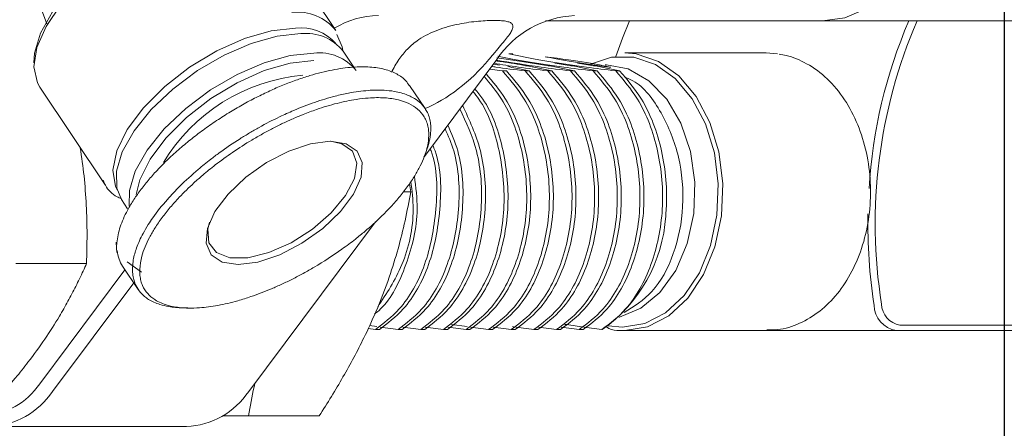
# Model space of a CAD drawing. Units: millimetres. Extents: x 0 to 651, y -1 to 558.
# Drawn here: x 101 to 119, y 17 to 25 of the extents above; entities that cross this region are included whole.
import ezdxf

# ---------------------------------------------------------------- set-up
doc = ezdxf.new("R2010")
doc.units = ezdxf.units.MM
doc.layers.add('图框', color=179, linetype='Continuous')
doc.styles.add('SLDTEXTSTYLE1', font='TXT', dxfattribs={"width": 0.7})
doc.dimstyles.new('SLDDIMSTYLE0', dxfattribs={"dimtxt": 4, "dimasz": 3, "dimexe": 0, "dimexo": 0.0625, "dimgap": 1, "dimtad": 2, "dimlfac": 2.5, "dimrnd": 1e-09, "dimzin": 12, "dimdsep": 46, "dimtxsty": 'SLDTEXTSTYLE1', "dimsah": 1, "dimcen": 0.09, "dimadec": 0, "dimazin": 3, "dimtfac": 1, "dimtofl": 0, "dimtmove": 0, "dimatfit": 3, "dimfxl": 0, "dimfrac": 2, "dimtolj": 1, "dimtzin": 12, "dimarcsym": 0})

# ---------------------------------------------------------------- blocks, each defined once
blk = doc.blocks.new('_D_24')
at = {"layer": '图框'}
for p, q in [((119.39, 29.3), (119.39, 12.127)), ((151.39, 29.3), (151.39, 12.127)), ((119.39, 15.127), (151.39, 15.127))]:
    blk.add_line(p, q, dxfattribs=at)
for points in [[(119.39, 15.127), (122.39, 14.619), (122.39, 15.635)], [(151.39, 15.127), (148.39, 15.635), (148.39, 14.619)]]:
    blk.add_solid(points, dxfattribs=at)
at = {"layer": '图框', "insert": (132.834, 20.283), "char_height": 4, "attachment_point": 1, "style": 'SLDTEXTSTYLE1'}
blk.add_mtext('80', dxfattribs=at)

msp = doc.modelspace()

# ---------------------------------------------------------------- linework, layer by layer
at = {"color": 7, "linetype": 'Continuous', "lineweight": 15}
for p, q in [((106.86719, 24.32146), (105.63898, 26.15658)), ((101.37099, 24.66624), (101.45077, 24.44689)), ((115.98565, 24.50238), (110.79668, 24.50238)), ((112.93067, 24.50238), (112.93067, 24.49738)), ((113.44404, 24.50238), (113.44404, 24.49738)), ((113.7642, 24.50238), (113.7642, 24.49738)), ((113.81457, 24.50238), (113.81457, 24.49738)), ((114.08326, 24.50238), (114.08326, 24.49738)), ((115.01379, 24.50238), (115.01379, 24.49738)), ((115.70232, 24.49738), (115.70232, 24.50238)), ((150.35104, 24.50238), (115.98565, 24.50238)), ((116.08348, 24.50238), (116.08348, 24.49738)), ((116.51054, 24.49738), (116.51054, 24.50238)), ((116.67129, 24.50238), (116.67129, 24.49738)), ((117.24645, 24.49738), (117.24645, 24.50238)), ((117.30728, 24.49738), (117.30728, 24.50238)), ((107.20561, 23.63602), (107.00457, 23.93641)), ((110.10963, 23.88536), (110.18423, 23.88536)), ((114.92731, 23.90238), (112.28041, 23.90238)), ((114.92731, 23.90238), (115.14078, 23.88479)), ((108.52434, 21.96441), (109.88159, 23.78118)), ((109.81538, 23.69255), (109.93074, 23.67463)), ((109.98716, 23.56639), (109.7448, 23.59807)), ((110.06176, 23.56639), (109.98716, 23.56639)), ((110.48603, 23.56639), (110.41143, 23.56639)), ((110.91029, 23.56639), (110.83569, 23.56639)), ((111.33456, 23.56639), (111.25995, 23.56639)), ((111.75882, 23.56639), (111.68422, 23.56639)), ((112.18308, 23.56639), (112.10848, 23.56639)), ((101.31754, 23.26432), (102.54575, 21.4292)), ((108.5397, 22.85934), (108.24806, 23.2951)), ((102.54575, 21.4292), (102.50703, 21.49569)), ((108.24314, 21.44945), (108.26971, 21.30238)), ((108.1333, 21.30238), (108.26971, 21.30238)), ((102.84934, 21.15539), (102.9647, 20.98302)), ((105.23345, 17.55935), (107.61011, 20.74066)), ((102.75151, 20.35468), (102.75805, 20.25044)), ((102.75805, 20.25044), (102.75825, 20.24715)), ((100.86888, 19.95886), (102.19579, 19.95886)), ((103.22551, 19.79343), (102.95945, 19.99049)), ((101.31786, 17.7046), (102.91435, 19.84161)), ((102.86964, 19.90841), (103.16129, 19.47266)), ((103.0784, 19.59651), (101.55649, 17.55935)), ((109.03225, 18.81755), (109.3288, 18.77411)), ((107.4707, 18.73806), (107.60767, 18.71941)), ((107.49634, 18.79395), (107.63174, 18.77411)), ((107.60767, 18.71941), (107.68227, 18.71941)), ((107.69364, 18.76548), (108.03193, 18.71941)), ((108.03193, 18.71941), (108.10653, 18.71941)), ((108.1179, 18.76548), (108.4562, 18.71941)), ((108.4562, 18.71941), (108.5308, 18.71941)), ((108.54217, 18.76548), (108.88046, 18.71941)), ((108.88046, 18.71941), (108.95506, 18.71941)), ((108.96643, 18.76548), (109.30472, 18.71941)), ((109.30472, 18.71941), (109.37932, 18.71941)), ((109.3907, 18.76548), (109.72899, 18.71941)), ((109.72899, 18.71941), (109.80359, 18.71941)), ((109.81496, 18.76548), (110.15325, 18.71941)), ((110.15325, 18.71941), (110.22785, 18.71941)), ((110.57752, 18.71941), (110.65212, 18.71941)), ((110.66349, 18.76548), (111.00178, 18.71941)), ((111.00178, 18.71941), (111.07638, 18.71941)), ((111.08775, 18.76548), (111.42604, 18.71941)), ((111.42604, 18.71941), (111.50065, 18.71941)), ((111.85031, 18.71941), (111.85674, 18.71941)), ((117.36464, 18.70238), (112.13205, 18.70238)), ((112.28041, 18.70238), (114.92731, 18.70238)), ((126.48605, 18.70238), (117.36464, 18.70238)), ((117.43535, 18.80238), (126.55676, 18.80238)), ((104.7395, 17.10238), (105.22815, 17.10238)), ((105.22815, 17.10238), (106.55506, 17.10238)), ((100.38991, 16.90238), (104.06687, 16.90238))]:
    msp.add_line(p, q, dxfattribs=at)
at = {"color": 7, "linetype": 'Continuous', "lineweight": 15, "flags": 128}
for points in [[(118.10697, 27.50238), (118.06621, 26.91711), (117.94549, 26.35433), (117.74946, 25.83567), (117.48565, 25.38106), (117.16419, 25.00797), (116.79744, 24.73074), (116.3995, 24.56003), (115.98565, 24.50238)], [(105.63898, 26.15658), (105.60408, 26.2037), (105.36176, 26.38994), (105.01789, 26.48564), (104.59102, 26.48564), (104.10416, 26.38994), (103.58356, 26.2037), (103.05729, 25.93695), (102.5537, 25.60409), (102.09996, 25.22305), (101.72053, 24.81437), (101.43585, 24.40009), (101.26129, 24.00255), (101.20624, 23.64316), (101.27367, 23.34132), (101.31754, 23.26432)], [(101.20805, 23.7176), (101.21984, 23.89689), (101.33321, 24.27061), (101.55995, 24.67142), (101.88784, 25.07774), (102.29919, 25.46764), (102.77184, 25.82011), (103.28031, 26.11615), (103.79718, 26.3398), (104.29458, 26.479), (104.74571, 26.52625)], [(102.76762, 21.33615), (102.73593, 21.40127), (102.68563, 21.70754), (102.7607, 22.06983), (102.95676, 22.46711), (103.26244, 22.87628), (103.65996, 23.27355), (104.12622, 23.63585), (104.63412, 23.94212), (105.15415, 24.17455), (105.65608, 24.31964), (106.11074, 24.36896)], [(112.3684, 24.50238), (112.23421, 24.17842), (112.109, 23.83582)], [(106.21082, 24.26444), (105.76854, 24.21811), (105.28089, 24.08164), (104.77415, 23.86238), (104.27566, 23.57214), (103.81227, 23.22658), (103.40898, 22.84432), (103.08753, 22.44598), (102.86523, 22.05302), (102.75409, 21.68663), (102.76008, 21.36657), (102.84934, 21.15539)], [(106.99749, 23.94674), (106.9854, 24.01657), (106.88417, 24.24751)], [(102.99591, 21.04034), (102.99713, 21.3235), (103.10827, 21.68989), (103.33056, 22.08284), (103.65202, 22.48119), (104.05531, 22.86345), (104.5187, 23.20901), (105.01719, 23.49924), (105.52392, 23.71851), (106.01158, 23.85498), (106.45386, 23.9013)], [(112.44653, 23.8252), (112.02952, 23.82522), (111.63522, 23.69507)], [(111.96823, 18.79119), (112.23794, 18.76238), (112.65214, 18.83083), (113.04401, 19.03253), (113.39243, 19.35659), (113.67861, 19.78555), (113.88713, 20.29628), (114.00674, 20.86125), (114.031, 21.45001), (113.95859, 22.0308), (113.79343, 22.57233), (113.54441, 23.04539), (113.22496, 23.42449), (112.85231, 23.68918), (112.44653, 23.8252), (112.44653, 23.8252)], [(112.28041, 23.90238), (112.49389, 23.88479), (112.90925, 23.74556), (113.29071, 23.47462), (113.6177, 23.08656), (113.8726, 22.60233), (114.04166, 22.04801), (114.11578, 21.45349), (114.09095, 20.85083), (113.96851, 20.27252), (113.75507, 19.74972), (113.46212, 19.31063), (113.10547, 18.97891), (112.70435, 18.77245), (112.28041, 18.70238)], [(106.45111, 23.75994), (106.00916, 23.712), (105.52127, 23.57096), (105.01579, 23.34503), (104.5221, 23.04733), (104.06888, 22.69517), (103.68248, 22.309), (103.38535, 21.91128), (103.19477, 21.52512), (103.12767, 21.2484)], [(112.16569, 18.94943), (112.18242, 18.95315), (112.58092, 19.11803), (112.93875, 19.41588), (113.23412, 19.82856), (113.44906, 20.33095), (113.57048, 20.89247), (113.59099, 21.47894), (113.50934, 22.05467), (113.33051, 22.5846), (113.06538, 23.03649), (112.73008, 23.38282), (112.34503, 23.60251), (111.93367, 23.6822), (111.91271, 23.68238)], [(106.76186, 22.24823), (107.0616, 22.20145), (107.26715, 22.0649), (107.36188, 21.84964), (107.33809, 21.57312), (107.19774, 21.25772), (106.95217, 20.92902), (106.62129, 20.61363), (106.2319, 20.3371), (105.81555, 20.12184), (105.40597, 19.98529), (105.03635, 19.93851), (104.73661, 19.98529), (104.53106, 20.12184), (104.43633, 20.3371), (104.46011, 20.61363), (104.60047, 20.92902), (104.84604, 21.25772), (105.17692, 21.57312), (105.56631, 21.84964), (105.98265, 22.0649), (106.39223, 22.20145), (106.76186, 22.24823)], [(104.50149, 20.73357), (104.46958, 20.60154), (104.48836, 20.34521), (104.62903, 20.16053), (104.8791, 20.06389), (105.21634, 20.06389), (105.6108, 20.16053), (106.02742, 20.34521), (106.42918, 20.60154), (106.78038, 20.90673), (107.04983, 21.23366), (107.21357, 21.5533), (107.25707, 21.83723), (107.17644, 22.06022), (106.97887, 22.20247), (106.7646, 22.24822)]]:
    msp.add_lwpolyline(points, dxfattribs=at)
at = {"color": 7, "linetype": 'Continuous', "lineweight": 15}
for centre, radius, start, end in [((106.14388, 23.74055), 0.92771, 38.768895, 96.323948), ((107.68119, 22.97929), 1.6232, 90.646946, 121.320264), ((111.42279, 22.74975), 1.85449, 92.564343, 146.207985), ((106.20683, 23.4808), 0.89335, 42.200094, 96.174608), ((126.20709, 20.80094), 9.36833, 156.727664, 176.576182), ((126.55346, 20.70441), 9.58302, 156.651459, 189.054296), ((106.30908, 23.37784), 0.89202, 38.768895, 96.323948), ((106.55211, 23.01471), 0.89202, 38.768895, 96.323948), ((106.55631, 20.08848), 3.41066, 95.225228, 148.959645), ((126.94262, 20.70137), 10.10847, 178.943046, 188.684224), ((110.23823, 21.02013), 2.81299, 305.125538, 356.426991), ((117.49909, 19.20677), 0.40938, 181.462083, 261.0432), ((117.44113, 19.18764), 0.49125, 181.462083, 261.0432), ((112.13678, 19.03293), 0.33058, 232.766948, 269.180578), ((100.18764, 18.46098), 1.35996, 272.564343, 326.207985), ((100.32353, 18.38449), 1.4836, 272.564343, 326.207985), ((104.00049, 18.38449), 1.4836, 272.564343, 326.207985)]:
    msp.add_arc(centre, radius, start, end, dxfattribs=at)
for start_param, end_param in [(2.10151945, 2.31814709), (3.96514937, 5.02193087)]:
    msp.add_ellipse((108.98529, 23.90653), major_axis=(1.12083, 1.03703), ratio=0.41333035, start_param=start_param, end_param=end_param, dxfattribs=at)
for points, knots in [([(108.0483, 23.78118), (108.09816, 23.84813), (108.19973, 23.9845), (108.38912, 24.1381), (108.58513, 24.25326), (108.77044, 24.33461), (108.9698, 24.39947), (109.16846, 24.44628), (109.36217, 24.4788), (109.54092, 24.49924), (109.70692, 24.5105), (109.85293, 24.51353), (109.97763, 24.50865), (110.07508, 24.49536), (110.14412, 24.47214), (110.18187, 24.43779), (110.1892, 24.38995), (110.16763, 24.32812), (110.11959, 24.25038), (110.04811, 24.15594), (109.9555, 24.0435), (109.86601, 23.93757), (109.79111, 23.84858), (109.75372, 23.80367), (109.73499, 23.78118)], [0, 0, 0, 0, 0.0683304, 0.13917279, 0.18574998, 0.23361161, 0.28022531, 0.32838282, 0.37207803, 0.41705895, 0.46048463, 0.50514806, 0.54894413, 0.59401024, 0.63778064, 0.68284246, 0.72623029, 0.77086163, 0.81462893, 0.85950052, 0.90674142, 0.95497337, 0.97745058, 1, 1, 1, 1]), ([(109.88417, 23.81369), (110.22517, 23.76389), (110.67258, 23.69854), (111.10437, 23.61593), (111.25468, 23.58358), (111.33456, 23.56639)], [0, 0, 0, 0, 0.60026721, 0.78758322, 1, 1, 1, 1]), ([(111.68422, 23.56639), (111.49871, 23.59013), (110.9389, 23.66176), (110.35487, 23.75318), (109.99212, 23.82071), (109.90901, 23.8383), (109.89783, 23.84067)], [0, 0, 0, 0, 0.26690554, 0.80546354, 0.97382205, 1, 1, 1, 1]), ([(112.10848, 23.56639), (111.92316, 23.59012), (111.36388, 23.66174), (110.77461, 23.75329), (110.33983, 23.83576), (110.18949, 23.86815), (110.10963, 23.88536)], [0, 0, 0, 0, 0.22918133, 0.69161998, 0.83618283, 1, 1, 1, 1]), ([(112.01511, 23.63388), (112.00495, 23.63527), (111.63707, 23.68539), (111.19687, 23.75293), (110.86457, 23.8172), (110.7873, 23.83214)], [0, 0, 0, 0, 0.02132801, 0.77245153, 1, 1, 1, 1]), ([(110.7873, 23.83214), (110.93663, 23.81324), (111.34202, 23.76192), (111.75734, 23.69269), (111.95775, 23.64697), (112.01511, 23.63388)], [0, 0, 0, 0, 0.29391534, 0.79790102, 1, 1, 1, 1]), ([(114.93946, 18.71732), (115.02533, 18.71646), (115.25316, 18.71418), (115.61055, 18.84572), (115.98621, 19.08645), (116.31267, 19.43143), (116.57806, 19.86264), (116.7694, 20.36436), (116.87647, 20.91213), (116.89371, 21.4796), (116.81975, 22.04036), (116.65646, 22.56911), (116.40857, 23.04116), (116.08434, 23.43277), (115.70877, 23.71085), (115.39293, 23.83979), (115.21596, 23.8739), (115.17319, 23.88214)], [0, 0, 0, 0, 0.04157077, 0.1102921, 0.17926675, 0.24969416, 0.32172753, 0.39478293, 0.46823109, 0.54179925, 0.61554442, 0.68956588, 0.7639671, 0.83862275, 0.9128129, 0.97892928, 1, 1, 1, 1]), ([(108.24044, 23.28996), (108.22088, 23.32192), (108.1658, 23.4119), (108.01071, 23.51574), (107.78583, 23.60364), (107.50785, 23.64579), (107.23689, 23.64361), (106.99626, 23.61792), (106.79895, 23.58485), (106.59347, 23.53894), (106.37531, 23.47888), (106.14509, 23.40371), (105.90318, 23.3124), (105.65701, 23.20723), (105.4045, 23.08684), (105.14814, 22.95155), (104.88841, 22.80061), (104.63061, 22.63626), (104.38035, 22.46147), (104.14069, 22.27838), (103.91205, 22.08721), (103.6937, 21.88623), (103.49802, 21.68611), (103.32611, 21.48985), (103.17779, 21.29942), (103.04689, 21.10617), (102.91326, 20.87103), (102.82223, 20.65104), (102.77703, 20.45419), (102.76257, 20.35703), (102.7641, 20.31201), (102.7641, 20.3119)], [0, 0, 0, 0, 0.02681178, 0.0754995, 0.12513299, 0.17655156, 0.22885966, 0.25746894, 0.28641128, 0.31551665, 0.34494921, 0.37704115, 0.4093286, 0.4422149, 0.475302, 0.50999098, 0.54491506, 0.58059321, 0.61653933, 0.65127008, 0.68627213, 0.72218751, 0.75844639, 0.79011393, 0.82236757, 0.85493347, 0.88816809, 0.94325934, 0.9713302, 0.99993203, 1, 1, 1, 1]), ([(110.41143, 23.56639), (110.21842, 23.58995), (109.99318, 23.61744), (109.81008, 23.64626), (109.78388, 23.65038)], [0, 0, 0, 0, 0.856917921, 1, 1, 1, 1]), ([(110.83569, 23.56639), (110.64687, 23.59008), (110.2757, 23.63665), (109.97549, 23.68546), (109.828, 23.70944)], [0, 0, 0, 0, 0.508702573, 1, 1, 1, 1]), ([(109.8623, 23.75535), (109.89744, 23.75031), (110.10667, 23.72028), (110.37233, 23.67398), (110.68099, 23.61596), (110.83072, 23.58359), (110.91029, 23.56639)], [0, 0, 0, 0, 0.08020828, 0.47762609, 0.7224121, 1, 1, 1, 1]), ([(111.25995, 23.56639), (111.07291, 23.59014), (110.55579, 23.65578), (110.13848, 23.72458), (109.87212, 23.7685)], [0, 0, 0, 0, 0.3617163, 1, 1, 1, 1]), ([(110.08714, 23.6472), (110.13913, 23.63749), (110.2851, 23.61025), (110.40733, 23.58357), (110.48603, 23.56639)], [0, 0, 0, 0, 0.35619073, 1, 1, 1, 1]), ([(110.97076, 23.71079), (111.07456, 23.69533), (111.28267, 23.66433), (111.52656, 23.61594), (111.67823, 23.58359), (111.75882, 23.56639)], [0, 0, 0, 0, 0.31802125, 0.63759858, 1, 1, 1, 1]), ([(111.39503, 23.71079), (111.49883, 23.69533), (111.70694, 23.66433), (111.95083, 23.61594), (112.10249, 23.58359), (112.18308, 23.56639)], [0, 0, 0, 0, 0.31802125, 0.63759858, 1, 1, 1, 1]), ([(109.30472, 18.71941), (109.45899, 18.83657), (109.83467, 19.12191), (110.26837, 19.9059), (110.4879, 20.96908), (110.39423, 22.08129), (110.07502, 22.95313), (109.7572, 23.32779), (109.64324, 23.46212)], [0, 0, 0, 0, 0.13256981, 0.32283725, 0.51310468, 0.70337211, 0.89363954, 1, 1, 1, 1]), ([(109.67996, 23.51128), (109.80756, 23.36184), (110.13966, 22.97289), (110.46943, 22.08204), (110.56234, 20.96888), (110.34301, 19.90595), (109.90926, 19.1219), (109.53359, 18.83657), (109.37932, 18.71941)], [0, 0, 0, 0, 0.117268, 0.30521307, 0.49315815, 0.68110322, 0.8690483, 1, 1, 1, 1]), ([(109.72899, 18.71941), (109.88325, 18.83657), (110.25892, 19.12189), (110.69272, 19.90601), (110.91184, 20.96868), (110.8197, 22.08281), (110.4782, 22.99511), (110.1301, 23.40009), (109.98716, 23.56639)], [0, 0, 0, 0, 0.12918399, 0.31459199, 0.5, 0.68540801, 0.87081601, 1, 1, 1, 1]), ([(110.06176, 23.56639), (110.2047, 23.40009), (110.5528, 22.99511), (110.8943, 22.08281), (110.98645, 20.96868), (110.76732, 19.90601), (110.33352, 19.12189), (109.95785, 18.83657), (109.80359, 18.71941)], [0, 0, 0, 0, 0.12918399, 0.31459199, 0.5, 0.68540801, 0.87081601, 1, 1, 1, 1]), ([(110.15325, 18.71941), (110.30752, 18.83657), (110.68318, 19.12189), (111.11699, 19.90601), (111.33611, 20.96868), (111.24396, 22.08281), (110.90246, 22.99511), (110.55437, 23.40009), (110.41143, 23.56639)], [0, 0, 0, 0, 0.12918399, 0.31459199, 0.5, 0.68540801, 0.87081601, 1, 1, 1, 1]), ([(110.48603, 23.56639), (110.62897, 23.40009), (110.97706, 22.99511), (111.31856, 22.08281), (111.41071, 20.96868), (111.19159, 19.90601), (110.75778, 19.12189), (110.38212, 18.83657), (110.22785, 18.71941)], [0, 0, 0, 0, 0.12918399, 0.31459199, 0.5, 0.68540801, 0.87081601, 1, 1, 1, 1]), ([(110.57752, 18.71941), (110.73178, 18.83657), (111.10745, 19.12189), (111.54125, 19.90601), (111.76037, 20.96868), (111.66822, 22.08281), (111.32673, 22.99511), (110.97863, 23.40009), (110.83569, 23.56639)], [0, 0, 0, 0, 0.12918399, 0.31459199, 0.5, 0.68540801, 0.87081601, 1, 1, 1, 1]), ([(110.91029, 23.56639), (111.05323, 23.40009), (111.40133, 22.99511), (111.74282, 22.08281), (111.83497, 20.96868), (111.61585, 19.90601), (111.18205, 19.12189), (110.80638, 18.83657), (110.65212, 18.71941)], [0, 0, 0, 0, 0.12918399, 0.31459199, 0.5, 0.68540801, 0.87081601, 1, 1, 1, 1]), ([(111.00178, 18.71941), (111.15604, 18.83657), (111.53171, 19.12189), (111.96551, 19.90601), (112.18464, 20.96868), (112.09249, 22.08281), (111.75099, 22.99511), (111.4029, 23.40009), (111.25995, 23.56639)], [0, 0, 0, 0, 0.129183986, 0.314591993, 0.5, 0.685408007, 0.870816014, 1, 1, 1, 1]), ([(111.33456, 23.56639), (111.4775, 23.40009), (111.82559, 22.99511), (112.16709, 22.08281), (112.25924, 20.96868), (112.04011, 19.90601), (111.60631, 19.12189), (111.23065, 18.83657), (111.07638, 18.71941)], [0, 0, 0, 0, 0.12918399, 0.31459199, 0.5, 0.68540801, 0.87081601, 1, 1, 1, 1]), ([(111.42604, 18.71941), (111.58031, 18.83657), (111.95598, 19.12189), (112.38978, 19.90601), (112.6089, 20.96868), (112.51675, 22.08281), (112.17526, 22.99511), (111.82716, 23.40009), (111.68422, 23.56639)], [0, 0, 0, 0, 0.12918399, 0.31459199, 0.5, 0.68540801, 0.87081601, 1, 1, 1, 1]), ([(111.75882, 23.56639), (111.90176, 23.40009), (112.24986, 22.99511), (112.59135, 22.08281), (112.6835, 20.96868), (112.46438, 19.90601), (112.03058, 19.12189), (111.65491, 18.83657), (111.50065, 18.71941)], [0, 0, 0, 0, 0.12918399, 0.31459199, 0.5, 0.68540801, 0.87081601, 1, 1, 1, 1]), ([(111.85031, 18.71941), (112.00457, 18.83657), (112.38024, 19.12189), (112.81404, 19.90601), (113.03317, 20.96868), (112.94102, 22.08281), (112.59952, 22.99511), (112.25142, 23.40009), (112.10848, 23.56639)], [0, 0, 0, 0, 0.12918399, 0.31459199, 0.5, 0.68540801, 0.87081601, 1, 1, 1, 1]), ([(112.18308, 23.56639), (112.32607, 23.40006), (112.67427, 22.99501), (113.01471, 22.08342), (113.08291, 21.29317), (113.04941, 20.88891), (113.04575, 20.84482)], [0, 0, 0, 0, 0.24714916, 0.60186365, 0.95657815, 1, 1, 1, 1]), ([(112.27192, 23.4511), (112.32627, 23.43), (112.60087, 23.32341), (112.98902, 22.79961), (113.32784, 21.97356), (113.40705, 21.01628), (113.22523, 20.11748), (112.82914, 19.38481), (112.45031, 19.15259), (112.26733, 19.04042)], [0, 0, 0, 0, 0.03993093, 0.201712532, 0.363494134, 0.525275735, 0.687057337, 0.848838939, 1, 1, 1, 1]), ([(103.05952, 19.76376), (103.05793, 19.84799), (103.05567, 19.96735), (103.09545, 20.13554), (103.14727, 20.29915), (103.23009, 20.48241), (103.34115, 20.67213), (103.48316, 20.88526), (103.64258, 21.08626), (103.82286, 21.28359), (104.00784, 21.47297), (104.23873, 21.68408), (104.49238, 21.88928), (104.75292, 22.08474), (104.99715, 22.25053), (105.24894, 22.405), (105.49466, 22.54642), (105.77078, 22.68939), (106.11966, 22.84749), (106.47, 22.98299), (106.81462, 23.0873), (107.15088, 23.16316), (107.40833, 23.19848), (107.62609, 23.20841), (107.79136, 23.20514), (107.99564, 23.18288), (108.17044, 23.13496), (108.3753, 23.03831), (108.50251, 22.92766), (108.58665, 22.78185), (108.62336, 22.68303), (108.64233, 22.58089), (108.65064, 22.41589), (108.62281, 22.24482), (108.56191, 22.06145), (108.53078, 21.98881), (108.51492, 21.9518)], [0, 0, 0, 0, 0.04372859, 0.06196896, 0.07826096, 0.11779467, 0.14119121, 0.15838753, 0.20705326, 0.22469309, 0.24186006, 0.2880724, 0.31733934, 0.3366535, 0.38199541, 0.40179332, 0.42165632, 0.46396385, 0.49260066, 0.53619607, 0.57955662, 0.60898852, 0.65394447, 0.67415103, 0.69445217, 0.72200528, 0.76421977, 0.78183772, 0.84152853, 0.85994447, 0.88107288, 0.9024166, 0.91745368, 0.96825084, 0.9838248, 1, 1, 1, 1]), ([(103.19535, 19.73496), (103.20037, 19.7008), (103.21032, 19.6331), (103.25252, 19.51475), (103.33165, 19.39101), (103.42498, 19.31197), (103.51174, 19.25655), (103.62034, 19.19977), (103.82357, 19.14054), (104.07365, 19.11741), (104.29557, 19.12377), (104.4811, 19.14272), (104.6569, 19.17066), (104.83981, 19.20931), (105.04613, 19.26302), (105.25542, 19.32845), (105.466, 19.40458), (105.65936, 19.48237), (105.855, 19.56897), (106.05475, 19.66545), (106.25713, 19.77158), (106.57051, 19.94941), (106.90051, 20.16345), (107.21149, 20.39617), (107.45857, 20.59742), (107.68291, 20.80013), (107.89976, 21.0216), (108.07201, 21.21815), (108.22172, 21.41248), (108.34795, 21.60251), (108.45023, 21.78644), (108.5475, 22.00854), (108.60646, 22.23613), (108.6101, 22.42915), (108.58556, 22.56159), (108.5492, 22.65979), (108.48246, 22.77291), (108.37012, 22.88529), (108.21018, 22.97306), (108.01612, 23.03502), (107.8257, 23.06249), (107.63072, 23.06721), (107.45563, 23.05947), (107.26901, 23.0379), (107.07237, 23.00258), (106.88782, 22.9601), (106.69744, 22.90721), (106.4861, 22.8389), (106.27482, 22.76028), (106.06517, 22.67261), (105.87386, 22.58512), (105.68142, 22.48954), (105.48685, 22.38512), (105.23457, 22.2393), (104.93668, 22.04845), (104.62966, 21.8253), (104.39034, 21.63132), (104.1621, 21.42991), (103.9567, 21.22838), (103.76082, 21.00977), (103.60731, 20.81657), (103.47687, 20.62704), (103.37023, 20.44322), (103.28744, 20.26674), (103.23328, 20.10861), (103.19111, 19.92581), (103.19365, 19.81148), (103.19535, 19.73496)], [0, 0, 0, 0, 0.01082771, 0.0214572, 0.0414841, 0.06035589, 0.06149315, 0.07412608, 0.09798253, 0.12052098, 0.13637013, 0.1484663, 0.16062283, 0.17300861, 0.18545294, 0.20134802, 0.21343473, 0.22556994, 0.2378911, 0.25026203, 0.26317516, 0.27614552, 0.31003976, 0.32750447, 0.34025967, 0.36317484, 0.37873311, 0.39453082, 0.41051239, 0.42517347, 0.44009012, 0.45520223, 0.48058986, 0.49997285, 0.51159937, 0.52332134, 0.53462688, 0.55595665, 0.57609128, 0.59095472, 0.61373453, 0.62540338, 0.63713282, 0.65314265, 0.66534957, 0.67761421, 0.69009839, 0.70263919, 0.71831586, 0.73022674, 0.74218287, 0.75431304, 0.76649046, 0.77904073, 0.80256468, 0.82458014, 0.84149738, 0.85385073, 0.87604299, 0.89122873, 0.90665208, 0.92225789, 0.93658159, 0.95115685, 0.96592328, 0.97719068, 1, 1, 1, 1]), ([(108.88046, 18.71941), (109.03474, 18.83659), (109.41046, 19.12198), (109.84376, 19.90546), (110.06491, 20.9707), (109.96521, 22.07525), (109.7085, 22.84211), (109.47207, 23.13574), (109.43438, 23.18255)], [0, 0, 0, 0, 0.1425901, 0.3472389, 0.5518877, 0.75653649, 0.96118529, 1, 1, 1, 1]), ([(109.4711, 23.23171), (109.52199, 23.16924), (109.77277, 22.8614), (110.04088, 22.0766), (110.13923, 20.97034), (109.91844, 19.90556), (109.48505, 19.12196), (109.10934, 18.83659), (108.95506, 18.71941)], [0, 0, 0, 0, 0.051421826, 0.253386404, 0.455350982, 0.65731556, 0.859280138, 1, 1, 1, 1]), ([(109.24044, 22.92296), (109.36815, 22.64631), (109.64086, 22.05554), (109.70922, 20.96387), (109.49573, 19.90731), (109.06053, 19.12168), (108.685, 18.83651), (108.5308, 18.71941)], [0, 0, 0, 0, 0.19240295, 0.41086401, 0.62932507, 0.84778613, 1, 1, 1, 1]), ([(108.4562, 18.71941), (108.61039, 18.8365), (108.9859, 19.12166), (109.42131, 19.90741), (109.63393, 20.9635), (109.57025, 22.03123), (109.30869, 22.60152), (109.19138, 22.85729)], [0, 0, 0, 0, 0.15449264, 0.37622423, 0.59795583, 0.81968743, 1, 1, 1, 1]), ([(108.96141, 22.54945), (109.03083, 22.39203), (109.24001, 21.91768), (109.28009, 20.96126), (109.07278, 19.90801), (108.63605, 19.12156), (108.26068, 18.83647), (108.10653, 18.71941)], [0, 0, 0, 0, 0.11845438, 0.35691909, 0.59538379, 0.83384849, 1, 1, 1, 1]), ([(108.03193, 18.71941), (108.18606, 18.83647), (108.5614, 19.12153), (108.99849, 19.90818), (109.20433, 20.96065), (109.16976, 21.89356), (108.9718, 22.34746), (108.91234, 22.48378)], [0, 0, 0, 0, 0.16887043, 0.41123738, 0.65360433, 0.89597129, 1, 1, 1, 1]), ([(108.68237, 22.17595), (108.69707, 22.13965), (108.84218, 21.78142), (108.84713, 20.95662), (108.65086, 19.90926), (108.2114, 19.12135), (107.8363, 18.83641), (107.68227, 18.71941)], [0, 0, 0, 0, 0.02959843, 0.29209933, 0.55460024, 0.81710114, 1, 1, 1, 1]), ([(102.07893, 22.12669), (102.10393, 21.94997), (102.15493, 21.58936), (102.19356, 21.04685), (102.20926, 20.49979), (102.20029, 20.13937), (102.19579, 19.95886)], [0, 0, 0, 0, 0.24074197, 0.49125033, 0.7452022, 1, 1, 1, 1]), ([(107.60767, 18.71941), (107.76167, 18.8364), (108.1367, 19.1213), (108.57687, 19.90959), (108.77024, 20.95539), (108.77282, 21.75778), (108.63909, 22.09565), (108.63331, 22.11027)], [0, 0, 0, 0, 0.18619895, 0.453436223, 0.720673497, 0.987910771, 1, 1, 1, 1]), ([(108.33902, 21.59393), (108.36487, 21.38747), (108.43635, 20.81639), (108.20783, 19.91483), (107.88291, 19.24886), (107.62739, 19.03826), (107.58843, 19.00614)], [0, 0, 0, 0, 0.206201664, 0.57033901, 0.934476357, 1, 1, 1, 1]), ([(102.50838, 21.51785), (102.52086, 21.4861), (102.57088, 21.35884), (102.69506, 21.23678), (102.82236, 21.18376), (102.84996, 21.17227)], [0, 0, 0, 0, 0.20653762, 0.82803075, 1, 1, 1, 1]), ([(107.64974, 19.14257), (107.81469, 19.39134), (108.15217, 19.90034), (108.35639, 20.78683), (108.29295, 21.32168), (108.27254, 21.49375)], [0, 0, 0, 0, 0.39337251, 0.80484731, 1, 1, 1, 1]), ([(108.26971, 21.30238), (108.23603, 21.12139), (108.13855, 20.59745), (107.92841, 19.84332), (107.64521, 19.10681), (107.41383, 18.60346), (107.20499, 18.19596), (107.00121, 17.82928), (106.78488, 17.46417), (106.63171, 17.22305), (106.55506, 17.10238)], [0, 0, 0, 0, 0.13199709, 0.38211168, 0.53491475, 0.64973147, 0.73669579, 0.8238926, 0.91187229, 1, 1, 1, 1]), ([(102.75825, 20.24715), (102.75814, 20.22639), (102.75792, 20.18458), (102.77442, 20.15009), (102.78272, 20.13272)], [0, 0, 0, 0, 0.49652338, 1, 1, 1, 1]), ([(102.76788, 20.19952), (102.77677, 20.14409), (102.79393, 20.03722), (102.84598, 19.95086), (102.87104, 19.90929)], [0, 0, 0, 0, 0.51873638, 1, 1, 1, 1]), ([(102.19579, 19.95886), (102.17455, 19.91121), (102.11081, 19.76821), (101.99739, 19.53232), (101.84965, 19.25004), (101.66188, 18.92177), (101.41826, 18.53981), (101.13812, 18.15333), (100.82133, 17.75657), (100.51351, 17.40357), (100.17958, 17.04813), (99.93066, 16.79559), (99.77683, 16.64518), (99.72552, 16.595)], [0, 0, 0, 0, 0.043502744, 0.13056423, 0.213481381, 0.296672968, 0.422488604, 0.550162963, 0.635759165, 0.77158656, 0.862679705, 0.954192202, 1, 1, 1, 1]), ([(104.09396, 19.12669), (104.06381, 19.12595), (103.98442, 19.12398), (103.8636, 19.13152), (103.71654, 19.15041), (103.53811, 19.19328), (103.3903, 19.25968), (103.22368, 19.37913), (103.12872, 19.50508), (103.07468, 19.66055), (103.06475, 19.72814), (103.05952, 19.76376)], [0, 0, 0, 0, 0.05212775, 0.13728156, 0.22284345, 0.33794384, 0.51550858, 0.5889916, 0.83784735, 0.91454691, 1, 1, 1, 1]), ([(111.15357, 18.81755), (111.25755, 18.80205), (111.47935, 18.76899), (111.72161, 18.73661), (111.85031, 18.71941)], [0, 0, 0, 0, 0.4687815, 1, 1, 1, 1]), ([(110.17733, 18.77411), (110.18394, 18.77314), (110.30989, 18.75466), (110.44731, 18.73656), (110.57752, 18.71941)], [0, 0, 0, 0, 0.05252409, 1, 1, 1, 1]), ([(105.22815, 17.10238), (105.25984, 17.283), (105.29568, 17.48728), (105.34723, 17.69552), (105.3532, 17.71964)], [0, 0, 0, 0, 0.88416705, 1, 1, 1, 1])]:
    msp.add_open_spline(points, degree=3, knots=knots, dxfattribs=at)

# ---------------------------------------------------------------- dimensions: what is measured, and where the dimension line sits
at = {"layer": '图框'}
dim = msp.add_linear_dim(base=(151.38966, 15.12712), p1=(119.38966, 29.3004), p2=(151.38966, 29.3004), dimstyle='SLDDIMSTYLE0', dxfattribs=at)
dim.commit()
dim.dimension.update_dxf_attribs({"geometry": '_D_24', "text_midpoint": (135.38966, 15.12712), "dimtype": 160})

doc.saveas('drawing.dxf')
